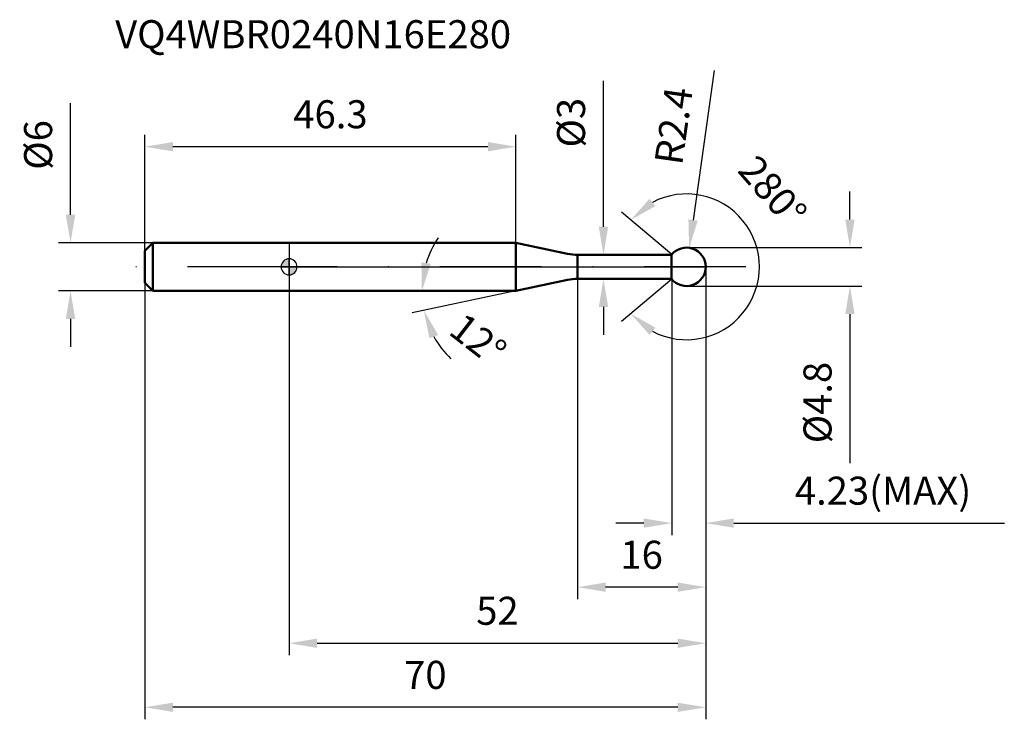
# Model space of a CAD drawing. Extents: x -34 to 89, y -56 to 31.
import ezdxf

# ---------------------------------------------------------------- set-up
doc = ezdxf.new("R2010")
doc.units = 0
doc.header["$MEASUREMENT"] = 0
doc.header["$PDSIZE"] = -10
doc.linetypes.add('CENTER', pattern=[25.4, 12.7, -6.35, 0, -6.35])
doc.layers.get('0').update_dxf_attribs({"linetype": 'CONTINUOUS'})
doc.layers.get('DEFPOINTS').update_dxf_attribs({"linetype": 'CONTINUOUS'})
for name, color, linetype, lineweight in [('1', 4, 'CONTINUOUS', 50), ('2', 7, 'CONTINUOUS', 25), ('4', 2, 'CENTER', 25), ('7', 5, 'CONTINUOUS', 25), ('CUT', 1, 'CONTINUOUS', 25), ('NOCUT', 7, 'CONTINUOUS', 25), ('SK1', 4, 'CONTINUOUS', 50), ('SK2', 7, 'CONTINUOUS', 25), ('SK4', 2, 'CENTER', 25)]:
    doc.layers.add(name, color=color, linetype=linetype, lineweight=lineweight)
doc.layers.add('SK6', color=5, linetype='CONTINUOUS')
doc.styles.add('SIMPLEX', font='TXT.shx', dxfattribs={"height": 3.5})
doc.dimstyles.new('コピー - ISO-25', dxfattribs={"dimscale": 0, "dimtxt": 3.5, "dimasz": 3.5, "dimexe": 1.5, "dimexo": 0, "dimgap": 2.3, "dimtad": 1, "dimdsep": 46, "dimtxsty": 'SIMPLEX', "dimcen": 0.09, "dimclrd": 256, "dimclre": 256, "dimclrt": 256, "dimadec": 0, "dimazin": 0, "dimtfac": 1, "dimtofl": 0, "dimtmove": 0, "dimatfit": 3, "dimfxl": 1, "dimtolj": 1, "dimlwd": -1, "dimlwe": -1, "dimarcsym": 0})

# ---------------------------------------------------------------- blocks, each defined once
blk = doc.blocks.new('*D1')
at = {"layer": '2'}
for p, q in [((52, 0), (52, -48.5)), ((0, 0), (0, -48.5)), ((3.5, -47), (48.5, -47))]:
    blk.add_line(p, q, dxfattribs=at)
for points in [[(3.5, -46.42), (3.5, -47.58), (0, -47)], [(48.5, -46.42), (48.5, -47.58), (52, -47)]]:
    blk.add_solid(points, dxfattribs=at)
at = {"layer": 'DEFPOINTS', "color": 0}
for p in [(52, 0), (0, 0), (52, -47)]:
    blk.add_point(p, dxfattribs=at)
at = {"layer": '2', "insert": (26, -42.95), "char_height": 3.5, "attachment_point": 5, "style": 'SIMPLEX'}
blk.add_mtext('\\A1;52', dxfattribs=at)
blk = doc.blocks.new('*D2')
at = {"layer": 'DEFPOINTS', "color": 0}
for p in [(-17, 3), (-27.28, -3), (-17, -3)]:
    blk.add_point(p, dxfattribs=at)
at = {"layer": 'SK2'}
for p, q in [((-27.28, 6.5), (-27.28, 20.43)), ((-17, 3), (-28.78, 3)), ((-17, -3), (-28.78, -3)), ((-27.28, -6.5), (-27.28, -10))]:
    blk.add_line(p, q, dxfattribs=at)
for points in [[(-27.87, 6.5), (-26.7, 6.5), (-27.28, 3)], [(-27.87, -6.5), (-26.7, -6.5), (-27.28, -3)]]:
    blk.add_solid(points, dxfattribs=at)
at = {"layer": 'SK2', "insert": (-31.33, 15.22), "char_height": 3.5, "attachment_point": 5, "rotation": 90, "style": 'SIMPLEX'}
blk.add_mtext('\\A1;%%c6', dxfattribs=at)
blk = doc.blocks.new('*D3')
at = {"layer": 'DEFPOINTS', "color": 0}
for p in [(52, 0), (-18, -2), (-18, -55)]:
    blk.add_point(p, dxfattribs=at)
at = {"layer": 'SK2'}
for p, q in [((52, 0), (52, -56.5)), ((-18, -2), (-18, -56.5)), ((48.5, -55), (-14.5, -55))]:
    blk.add_line(p, q, dxfattribs=at)
for points in [[(-14.5, -54.42), (-14.5, -55.58), (-18, -55)], [(48.5, -54.42), (48.5, -55.58), (52, -55)]]:
    blk.add_solid(points, dxfattribs=at)
at = {"layer": 'SK2', "insert": (17, -49.2), "char_height": 3.5, "attachment_point": 2, "style": 'SIMPLEX'}
blk.add_mtext('\\A1;70', dxfattribs=at)
blk = doc.blocks.new('zero block')
h = blk.add_hatch(color=0)
h.paths.add_polyline_path([(0, 1, 0.414214), (-1, 0), (0, 0)])
h.paths.add_polyline_path([(1, 0), (0, 0), (0, -1, 0.414214)])
at = {"color": 0, "ltscale": 0.2}
for p, q in [((0, -1), (0, 1)), ((-1, 0), (1, 0))]:
    blk.add_line(p, q, dxfattribs=at)
for start, end in [(90, 180), (0, 90), (180, 270), (270, 0)]:
    blk.add_arc((0, 0), 1, start, end, dxfattribs=at)
blk = doc.blocks.new('*D5')
at = {"layer": '2'}
for p, q in [((53.05, 24.52), (50.42, 5.84)), ((49.6, -0.09), (49.6, 0.09)), ((49.51, 0), (49.69, 0))]:
    blk.add_line(p, q, dxfattribs=at)
blk.add_solid([(49.84, 5.92), (51, 5.76), (49.93, 2.38)], dxfattribs=at)
at = {"layer": 'DEFPOINTS', "color": 0}
for p in [(49.93, 2.38), (49.6, 0)]:
    blk.add_point(p, dxfattribs=at)
at = {"layer": '2', "insert": (47.99, 17.61), "char_height": 3.5, "attachment_point": 5, "rotation": 81.9857, "style": 'SIMPLEX'}
blk.add_mtext('\\A1;R2.4', dxfattribs=at)
blk = doc.blocks.new('*D6')
at = {"layer": '2'}
for p, q in [((70, 5.9), (70, 9.4)), ((49.6, 2.4), (71.5, 2.4)), ((49.6, -2.4), (71.5, -2.4)), ((70, -5.9), (70, -24.5))]:
    blk.add_line(p, q, dxfattribs=at)
for points in [[(69.42, 5.9), (70.58, 5.9), (70, 2.4)], [(69.42, -5.9), (70.58, -5.9), (70, -2.4)]]:
    blk.add_solid(points, dxfattribs=at)
at = {"layer": 'DEFPOINTS', "color": 0}
for p in [(49.6, 2.4), (49.6, -2.4), (70, -2.4)]:
    blk.add_point(p, dxfattribs=at)
at = {"layer": '2', "insert": (65.95, -16.95), "char_height": 3.5, "attachment_point": 5, "rotation": 90, "style": 'SIMPLEX'}
blk.add_mtext('\\A1;%%C4.8', dxfattribs=at)
blk = doc.blocks.new('*D7')
at = {"layer": '2'}
for p, q in [((52, 0), (52, -41.5)), ((36, -1.5), (36, -41.5)), ((48.5, -40), (39.5, -40))]:
    blk.add_line(p, q, dxfattribs=at)
for points in [[(39.5, -39.42), (39.5, -40.58), (36, -40)], [(48.5, -39.42), (48.5, -40.58), (52, -40)]]:
    blk.add_solid(points, dxfattribs=at)
at = {"layer": 'DEFPOINTS', "color": 0}
for p in [(52, 0), (36, -1.5), (36, -40)]:
    blk.add_point(p, dxfattribs=at)
at = {"layer": '2', "insert": (44, -35.95), "char_height": 3.5, "attachment_point": 5, "style": 'SIMPLEX'}
blk.add_mtext('\\A1;16', dxfattribs=at)
blk = doc.blocks.new('*D9')
at = {"layer": '2'}
for p, q in [((39.24, 5), (39.24, 23.22)), ((44.42, 1.5), (37.74, 1.5)), ((44.42, -1.5), (37.74, -1.5)), ((39.24, -5), (39.24, -8.5))]:
    blk.add_line(p, q, dxfattribs=at)
for points in [[(38.65, 5), (39.82, 5), (39.24, 1.5)], [(38.65, -5), (39.82, -5), (39.24, -1.5)]]:
    blk.add_solid(points, dxfattribs=at)
at = {"layer": 'DEFPOINTS', "color": 0}
for p in [(44.42, 1.5), (39.24, -1.5), (44.42, -1.5)]:
    blk.add_point(p, dxfattribs=at)
at = {"layer": '2', "insert": (35.19, 18), "char_height": 3.5, "attachment_point": 5, "rotation": 90, "style": 'SIMPLEX'}
blk.add_mtext('\\A1;%%C3', dxfattribs=at)
blk = doc.blocks.new('*D12')
at = {"layer": '2'}
for p, q in [((47.76, 1.54), (41.48, 6.81)), ((47.76, -1.54), (41.48, -6.81))]:
    blk.add_line(p, q, dxfattribs=at)
blk.add_arc((49.6, 0), 9.1, 242.1849, 117.8151, dxfattribs=at)
for points in [[(45.72, 7.59), (44.99, 8.5), (42.63, 5.85)], [(44.99, -8.5), (45.72, -7.59), (42.63, -5.85)]]:
    blk.add_solid(points, dxfattribs=at)
at = {"layer": 'DEFPOINTS', "color": 0}
for p in [(47.76, 1.54), (49.6, 0), (47.76, -1.54), (55.84, -6.62)]:
    blk.add_point(p, dxfattribs=at)
at = {"layer": '2', "insert": (61.67, 10.6), "char_height": 3.5, "attachment_point": 2, "rotation": 311.2717, "line_spacing_factor": 0.9, "style": 'SIMPLEX'}
blk.add_mtext('\\A1;280° ', dxfattribs=at)
blk = doc.blocks.new('*D13')
at = {"layer": 'DEFPOINTS', "color": 0}
for p in [(-18, 15), (28.31, 3), (-18, 2)]:
    blk.add_point(p, dxfattribs=at)
at = {"layer": 'SK2'}
for p, q in [((-18, 2), (-18, 16.5)), ((28.31, 3), (28.31, 16.5)), ((24.81, 15), (-14.5, 15))]:
    blk.add_line(p, q, dxfattribs=at)
for points in [[(-14.5, 15.58), (-14.5, 14.42), (-18, 15)], [(24.81, 15.58), (24.81, 14.42), (28.31, 15)]]:
    blk.add_solid(points, dxfattribs=at)
at = {"layer": 'SK2', "insert": (5.16, 19.05), "char_height": 3.5, "attachment_point": 5, "style": 'SIMPLEX'}
blk.add_mtext('\\A1;46.3', dxfattribs=at)
blk = doc.blocks.new('*D14')
at = {"layer": '2'}
blk.add_line((28.31, -3), (15.36, -5.75), dxfattribs=at)
for start, end in [(145.7236, 162.8618), (209.1382, 226.2764)]:
    blk.add_arc((28.31, -3), 11.74, start, end, dxfattribs=at)
for points in [[(17.67, 0.37), (16.51, 0.55), (16.57, -3)], [(17.51, -8.92), (18.6, -8.51), (16.82, -5.44)]]:
    blk.add_solid(points, dxfattribs=at)
at = {"layer": 'DEFPOINTS', "color": 0}
for p in [(34.75, -1.63), (0, -3), (28.31, -3), (28.31, -3), (16.6, -3.82)]:
    blk.add_point(p, dxfattribs=at)
at = {"layer": '2', "insert": (23.59, -9.08), "char_height": 3.5, "attachment_point": 5, "rotation": 322.1385, "style": 'SIMPLEX'}
blk.add_mtext('\\A1;12°', dxfattribs=at)
blk = doc.blocks.new('*D15')
at = {"layer": '2'}
for p, q in [((47.76, 0), (47.76, -33.5)), ((52, 0), (52, -33.5)), ((44.26, -32), (40.76, -32)), ((55.5, -32), (89.27, -32))]:
    blk.add_line(p, q, dxfattribs=at)
for points in [[(44.26, -31.42), (44.26, -32.58), (47.76, -32)], [(55.5, -31.42), (55.5, -32.58), (52, -32)]]:
    blk.add_solid(points, dxfattribs=at)
at = {"layer": 'DEFPOINTS', "color": 0}
for p in [(47.76, 0), (52, 0), (47.76, -32)]:
    blk.add_point(p, dxfattribs=at)
at = {"layer": '2', "insert": (74.13, -27.95), "char_height": 3.5, "attachment_point": 5, "style": 'SIMPLEX'}
blk.add_mtext('\\A1;4.23(MAX)', dxfattribs=at)

msp = doc.modelspace()

# ---------------------------------------------------------------- linework, layer by layer
at = {"layer": '1'}
for p, q in [((0, 3), (28.312, 3)), ((34.753, 1.631), (28.312, 3)), ((28.312, -3), (28.312, 3)), ((47.727, 1.5), (36, 1.5)), ((36, -1.5), (36, 1.5)), ((47.727, -1.5), (47.727, 1.5)), ((34.753, -1.631), (28.312, -3)), ((47.727, -1.5), (36, -1.5)), ((0, -3), (28.312, -3))]:
    msp.add_line(p, q, dxfattribs=at)
for centre, radius, start, end in [((36, 7.5), 6, 258, 270), ((49.6, 0), 2.4, 218.68219, 141.31781), ((36, -7.5), 6, 90, 102)]:
    msp.add_arc(centre, radius, start, end, dxfattribs=at)
at = {"layer": '4'}
msp.add_line((57, 0), (0, 0), dxfattribs=at)
at = {"layer": '7'}
msp.add_line((47.761, -1.543), (47.761, 1.543), dxfattribs=at)
msp.add_arc((49.6, 0), 2.4, 220, 140, dxfattribs=at)
at = {"layer": 'CUT'}
msp.add_lwpolyline([(52, 0, 0.7002075), (47.761, 1.543), (47.761, 0)], format="xyb", close=True, dxfattribs=at)
at = {"layer": 'NOCUT'}
msp.add_lwpolyline([(47.761, 0), (47.761, 1.543, 0.0057501), (47.727, 1.5), (36, 1.5, -0.0524078), (34.753, 1.631), (28.312, 3), (0, 3), (0, 0)], format="xyb", close=True, dxfattribs=at)
at = {"layer": 'SK1'}
for p, q in [((-17, 3), (-18, 2)), ((-17, 3), (0, 3)), ((-17, 3), (-17, -3)), ((-18, -2), (-18, 2)), ((-17, -3), (-18, -2)), ((0, -3), (-17, -3))]:
    msp.add_line(p, q, dxfattribs=at)
at = {"layer": 'SK4'}
msp.add_line((0, 0), (-23, 0), dxfattribs=at)

# ---------------------------------------------------------------- block references
msp.add_blockref('zero block', (0, 0))

# ---------------------------------------------------------------- texts
at = {"layer": 'SK6', "style": 'SIMPLEX'}
msp.add_text('VQ4WBR0240N16E280', height=3.5, dxfattribs=at).set_placement((-21.711, 27.298))

# ---------------------------------------------------------------- dimensions: what is measured, and where the dimension line sits
at = {"layer": '2'}
dim = msp.add_radius_dim(center=(49.6, 0), mpoint=(49.935, 2.377), dimstyle='コピー - ISO-25', override={"dimscale": 1}, dxfattribs=at)
dim.commit()
dim.dimension.update_dxf_attribs({"geometry": '*D5', "text_midpoint": (52, 17.046), "dimtype": 164})
for base, p1, p2, picture, middle in [((39.238, -1.5), (44.421, 1.5), (44.421, -1.5), '*D9', (39.238, 18)), ((70, -2.4), (49.6, 2.4), (49.6, -2.4), '*D6', (70, -16.95))]:
    dim = msp.add_linear_dim(base=base, p1=p1, p2=p2, angle=90, text='%%C<>', dimstyle='コピー - ISO-25', override={"dimscale": 1}, dxfattribs=at)
    dim.commit()
    dim.dimension.update_dxf_attribs({"geometry": picture, "text_midpoint": middle, "dimtype": 160})
dim = msp.add_angular_dim_3p(base=(55.842, -6.616), center=(49.6, 0), p1=(47.761, -1.543), p2=(47.761, 1.543), text='<> ', dimstyle='コピー - ISO-25', override={"dimscale": 1}, dxfattribs=at)
dim.commit()
dim.dimension.update_dxf_attribs({"geometry": '*D12', "text_midpoint": (56.436, 6), "dimtype": 165})
dim = msp.add_angular_dim_2l(base=(16.596, -3.819), line1=((34.753, -1.631), (28.312, -3)), line2=((0, -3), (28.312, -3)), dimstyle='コピー - ISO-25', override={"dimscale": 1}, dxfattribs=at)
dim.commit()
dim.dimension.update_dxf_attribs({"geometry": '*D14', "text_midpoint": (21.104, -12.272), "dimtype": 162})
for base, p1, p2, picture, middle in [((52, -47), (0, 0), (52, 0), '*D1', (26, -47)), ((36, -40), (52, 0), (36, -1.5), '*D7', (44, -40))]:
    dim = msp.add_linear_dim(base=base, p1=p1, p2=p2, dimstyle='コピー - ISO-25', override={"dimscale": 1}, dxfattribs=at)
    dim.commit()
    dim.dimension.update_dxf_attribs({"geometry": picture, "text_midpoint": middle, "dimtype": 160})
dim = msp.add_linear_dim(base=(47.761, -32), p1=(52, 0), p2=(47.761, 0), text='4.23(MAX)', dimstyle='コピー - ISO-25', override={"dimscale": 1}, dxfattribs=at)
dim.commit()
dim.dimension.update_dxf_attribs({"geometry": '*D15', "text_midpoint": (74.133, -32), "dimtype": 160})
at = {"layer": 'SK2'}
dim = msp.add_linear_dim(base=(-18, 15), p1=(28.312, 3), p2=(-18, 2), dimstyle='コピー - ISO-25', override={"dimscale": 1, "dimdec": 1}, dxfattribs=at)
dim.commit()
dim.dimension.update_dxf_attribs({"geometry": '*D13', "text_midpoint": (5.156, 15), "dimtype": 160})
dim = msp.add_linear_dim(base=(-27.283, -3), p1=(-17, 3), p2=(-17, -3), angle=90, text='%%c<>', dimstyle='コピー - ISO-25', override={"dimscale": 1}, dxfattribs=at)
dim.commit()
dim.dimension.update_dxf_attribs({"geometry": '*D2', "text_midpoint": (-27.283, 15.217), "dimtype": 160})
dim = msp.add_linear_dim(base=(-18, -55), p1=(52, 0), p2=(-18, -2), angle=180, dimstyle='コピー - ISO-25', override={"dimscale": 1}, dxfattribs=at)
dim.commit()
dim.dimension.update_dxf_attribs({"geometry": '*D3', "text_midpoint": (17, -55), "dimtype": 160})

doc.saveas('drawing.dxf')
